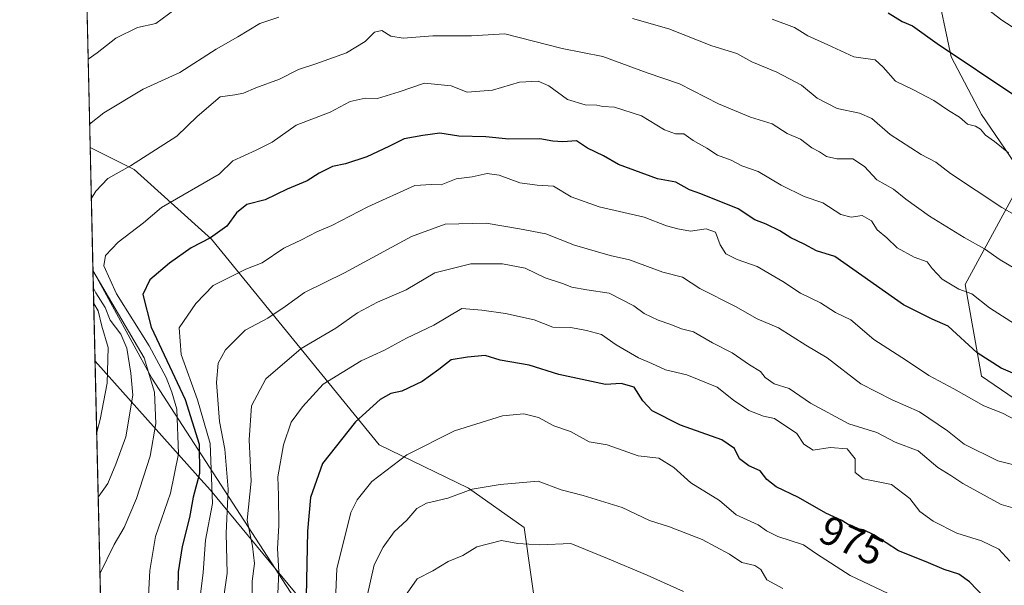
# Model space of a CAD drawing. Units: metres. Extents: x 658404 to 661885, y 4739506 to 4741899.
# Drawn here: x 658404 to 658646, y 4740960 to 4741099 of the extents above; entities that cross this region are included whole.
import ezdxf
from ezdxf.enums import TextEntityAlignment as Align

# ---------------------------------------------------------------- set-up
doc = ezdxf.new("R2010")
doc.units = ezdxf.units.M
doc.header["$MEASUREMENT"] = 0
for name, color, linetype, lineweight in [('Arbolado forestal CxS', 92, 'Continuous', 0), ('Comarca CxS', 21, 'Continuous', 0), ('Comunidad Autónoma CxS', 142, 'Continuous', 0), ('Curva de nivel maestra', 30, 'Continuous', 30), ('Curva de nivel normal', 30, 'Continuous', 0), ('Entidad de ámbito territorial', 7, 'Continuous', 0), ('Entidad de ámbito territorial CxS', 92, 'Continuous', 0), ('Espacio natural protegido CxS', 121, 'Continuous', 0), ('Matorral CxS', 135, 'Continuous', 0), ('Municipio CxS', 4, 'Continuous', 0), ('Provincia CxS', 1, 'Continuous', 0), ('Rótulo de curva de nivel directora', 7, 'Continuous', 0)]:
    doc.layers.add(name, color=color, linetype=linetype, lineweight=lineweight)
doc.styles.add('Style-Arial', font='txt')

# ---------------------------------------------------------------- blocks, each defined once
blk = doc.blocks.new('*U7')
at = {"layer": 'Arbolado forestal CxS', "color": 92, "linetype": 'Continuous', "lineweight": 0}
blk.add_polyline3d([(658427.1623999998, 4740804.444700001, 955.438599999994), (658421.8035000004, 4741037.119999999, 939.5412000000069), (658436.3233000003, 4741010.535700001, 938.1199999999953), (658471.3265000005, 4740956.5165, 970.5023999999976)], dxfattribs=at)

msp = doc.modelspace()

# ---------------------------------------------------------------- linework, layer by layer
at = {"layer": 'Arbolado forestal CxS', "color": 92, "linetype": 'Continuous', "lineweight": 0, "extrusion": (-0.006258904096408733, 0.2717566289964464, 0.9623456555292385), "elevation": 1285195.488084632, "flags": 128}
msp.add_lwpolyline([(-767410.4700326319, -4546492.26766345), (-767410.4700326318, -4546655.507604114)], dxfattribs=at)
at = {"layer": 'Arbolado forestal CxS', "color": 92, "linetype": 'Continuous', "lineweight": 0, "extrusion": (-0.001569192886476861, 0.06813070080348474, 0.9976751702040655), "elevation": 322914.3473312465, "flags": 128}
msp.add_lwpolyline([(-767414.3076027334, -4713338.055748006), (-767414.3076027334, -4713571.33508909)], dxfattribs=at)
at = {"layer": 'Arbolado forestal CxS', "color": 92, "linetype": 'Continuous', "lineweight": 0}
for points in [[(658629.0740999999, 4741107.8509, 919.6193000000059), (658632.9178999999, 4741089.558300001, 925.4462000000058), (658640.3607000001, 4741075.417500001, 928.281799999997), (658650.8135000003, 4741060.139699999, 931.2513000000035), (658636.3394999999, 4741033.6065, 944.3166999999958), (658640.3602999998, 4741011.0919, 951.8518999999943), (658658.0488999998, 4740999.030900001, 953.1126999999979), (658664.4817000005, 4740984.558300001, 957.8466999999946), (658670.9146999996, 4740970.8895, 962.3638000000066), (658670.7226999998, 4740958.730699999, 967.8810999999987), (658641.1640999997, 4740954.8081, 975.7621999999974), (658620.2583, 4740941.139699999, 986.5583000000044), (658609.8053000001, 4740928.274900001, 994.5614999999962), (658607.3932999996, 4740908.1733, 1004.695900000006), (658593.7235000003, 4740908.977499999, 1007.054199999999), (658555.9331, 4740929.883300001, 1003.397800000006), (658532.6155000003, 4740940.336300001, 1000.131299999994), (658527.8699000003, 4740973.841700001, 987.8401000000014), (658514.1760999998, 4740983.510700001, 983.7287000000069), (658492.1895000003, 4740994.147500001, 976.9918999999937), (658450.9572999999, 4741044.7599, 949.0822999999947), (658431.9106999999, 4741061.8595, 939.258799999996), (658421.1087999997, 4741067.2829, 935.2357000000047), (658417.4916000003, 4741224.334600001, 890.8623999999982)], [(658421.1087999997, 4741067.2829, 935.2357000000047), (658431.9106999999, 4741061.8595, 939.258799999996), (658450.9572999999, 4741044.7599, 949.0822999999947), (658492.1895000003, 4740994.147500001, 976.9918999999937), (658514.1760999998, 4740983.510700001, 983.7287000000069), (658527.8699000003, 4740973.841700001, 987.8401000000014), (658532.6155000003, 4740940.336300001, 1000.131299999994), (658555.9331, 4740929.883300001, 1003.397800000006), (658593.7235000003, 4740908.977499999, 1007.054199999999), (658607.3932999996, 4740908.1733, 1004.695900000006), (658609.8053000001, 4740928.274900001, 994.5614999999962), (658620.2583, 4740941.139699999, 986.5583000000044), (658641.1640999997, 4740954.8081, 975.7621999999974), (658670.7226999998, 4740958.730699999, 967.8810999999987), (658670.9146999996, 4740970.8895, 962.3638000000066), (658664.4817000005, 4740984.558300001, 957.8466999999946), (658658.0488999998, 4740999.030900001, 953.1126999999979), (658640.3602999998, 4741011.0919, 951.8518999999943), (658636.3394999999, 4741033.6065, 944.3166999999958), (658650.8135000003, 4741060.139699999, 931.2513000000035), (658640.3607000001, 4741075.417500001, 928.281799999997), (658632.9178999999, 4741089.558300001, 925.4462000000058), (658629.0740999999, 4741107.8509, 919.6193000000059)], [(658421.8035000004, 4741037.119999999, 939.5412000000069), (658436.3233000003, 4741010.535700001, 938.1199999999953), (658471.3265000005, 4740956.5165, 970.5023999999976), (658492.3369000005, 4740920.4191, 986.5550999999978), (658509.5356999999, 4740919.140900001, 999.5338000000047), (658524.5745000001, 4740899.329100001, 1007.590800000005), (658538.2430999996, 4740888.0723, 1014.767900000006), (658549.4999000002, 4740871.186699999, 1017.247900000002), (658562.3646999998, 4740863.9505, 1022.064599999998), (658567.1895000003, 4740858.321699999, 1021.900399999999), (658559.9527000004, 4740847.869100001, 1013.111499999999), (658540.5148999998, 4740853.5341, 1006.694799999997), (658515.7953000005, 4740851.9935, 995.0687999999938), (658501.9166000001, 4740866.7401, 989.593399999998), (658485.1749, 4740871.187100001, 981.561400000006), (658478.4167, 4740871.5847, 977.7927000000054), (658471.5060999999, 4740871.9913, 974.2485000000015), (658458.6414000001, 4740870.383500001, 967.6287000000011), (658453.0122999996, 4740862.342700001, 964.9573999999993), (658451.6951000001, 4740850.283100001, 964.9850000000006), (658469.8979000002, 4740830.984099999, 973.3530000000028), (658485.9785000002, 4740818.1185, 979.4214000000065), (658496.4313000003, 4740804.4495, 981.9171999999963), (658481.9583000002, 4740778.7203, 971.4382999999945)]]:
    msp.add_polyline3d(points, dxfattribs=at)
at = {"layer": 'Comarca CxS', "color": 21, "linetype": 'Continuous', "lineweight": 0, "flags": 128}
msp.add_lwpolyline([(660214.4236450413, 4739547.189115792), (658457.0600012005, 4739506.339982591), (658444.5276162303, 4740050.475533009), (658422.3193059342, 4741014.723852444), (658408.9544999995, 4741595.003799999), (658405.7495999992, 4741734.1532), (658405.0634999993, 4741763.943700001), (658403.7800012027, 4741819.669982566), (659744.4447999997, 4741850.844099999), (659746.7116779629, 4741850.896762338), (659749.8655188571, 4741850.970111736), (659883.5822000006, 4741854.079399999), (660821.7886614047, 4741875.89514864), (661810.2700012268, 4741898.879982568), (661835.3820000011, 4740832.379000001), (661864.7400012282, 4739585.549982591)], close=True, dxfattribs=at)
at = {"layer": 'Comunidad Autónoma CxS', "color": 142, "linetype": 'Continuous', "lineweight": 0, "flags": 128}
msp.add_lwpolyline([(660214.4236450413, 4739547.189115792), (658457.0600012005, 4739506.339982591), (658444.5276162303, 4740050.475533009), (658422.3193059342, 4741014.723852444), (658408.9544999995, 4741595.003799999), (658405.7495999992, 4741734.1532), (658405.0634999993, 4741763.943700001), (658403.7800012027, 4741819.669982566), (659744.4447999997, 4741850.844099999), (659746.7116779629, 4741850.896762338), (659749.8655188571, 4741850.970111736), (659883.5822000006, 4741854.079399999), (660821.7886614047, 4741875.89514864), (661810.2700012268, 4741898.879982568), (661835.3820000011, 4740832.379000001), (661864.7400012282, 4739585.549982591)], close=True, dxfattribs=at)
at = {"layer": 'Curva de nivel maestra', "color": 30, "linetype": 'Continuous', "lineweight": 30, "flags": 128}
for points, elevation in [([(658617.4500000002, 4741100.440099999), (658620.8700000001, 4741098.300100001), (658623.4100000003, 4741097.1801), (658629.5199999996, 4741092.840100001), (658649.0800000001, 4741079.770099999)], 925), ([(658651.7199999997, 4741010.2301), (658645.2400000002, 4741013.0601), (658639.3200000003, 4741016.8201), (658632.2300000006, 4741023.390100001), (658628.2599999999, 4741025.100099999), (658621.2000000002, 4741028.5801), (658604.3099999997, 4741040.5101), (658599.79, 4741041.9001), (658596.79, 4741043.550100001), (658593.4800000006, 4741045.0601), (658590.79, 4741046.800100001), (658587.4400000004, 4741048.4301), (658584.6699999999, 4741049.470100001), (658580.4900000002, 4741052.200099999), (658571.3799999999, 4741055.920100001), (658568.5199999996, 4741056.9101), (658565.2199999997, 4741058.7501), (658560.6900000004, 4741059.620100001), (658551.0599999997, 4741063.130100001), (658547.4400000004, 4741065.2501), (658543.5, 4741067.110099999), (658540.7800000003, 4741068.970100001), (658537.4100000003, 4741068.7301), (658534.9400000004, 4741068.840100001), (658531.75, 4741069.470100001), (658524.1500000004, 4741069.3301), (658518.4600000001, 4741069.9101), (658511.79, 4741070.120100001), (658507.1200000001, 4741070.790100001), (658502.9199999999, 4741070.210100001), (658498.3300000001, 4741069.470100001), (658494.5899999999, 4741067.540100001), (658489.1600000003, 4741065.030099999), (658483.9100000003, 4741063.280099999), (658480.7599999999, 4741062.640100001), (658477.4400000004, 4741061.0101), (658474.5199999996, 4741059.0701), (658469.54, 4741057.050100001), (658464.1799999997, 4741054.450099999), (658459.6200000001, 4741053.270099999), (658457.1200000001, 4741051.2301), (658454.7199999997, 4741047.9901), (658450.7000000002, 4741045.110099999), (658445.9800000006, 4741042.630100001), (658440.6399999997, 4741038.880100001), (658435.8200000003, 4741034.7501), (658434.0700000003, 4741031.170100001), (658436.0999999996, 4741023.100099999), (658444.5099999999, 4741005.3201), (658447.9299999997, 4740994.370100001), (658448.0199999996, 4740987.1501), (658446.4600000001, 4740981.290100001), (658445.54, 4740976.290100001), (658443.7400000002, 4740969.210100001), (658442.79, 4740962.9101), (658442.6500000004, 4740958.4901)], 950), ([(658641.1699999999, 4740956.670100001), (658637.4400000004, 4740960.520099999), (658634.8099999997, 4740962.360099999), (658631.1900000004, 4740963.4801), (658626.8200000003, 4740965.370100001), (658619.9400000004, 4740968.110099999), (658613.8700000001, 4740972.040100001), (658611.3899999997, 4740973.2501), (658609.0199999996, 4740973.640100001), (658606.0599999997, 4740975.600099999), (658602.1200000001, 4740977.4101), (658595.4100000003, 4740981.210100001), (658589.8600000005, 4740983.860099999), (658587.5999999996, 4740985.620100001), (658585.9100000003, 4740987.7501), (658583.1799999997, 4740989.020099999), (658580.8799999999, 4740990.720100001), (658579.6299999999, 4740993.2401), (658576.4800000006, 4740995.4001), (658566.3099999997, 4740999.020099999), (658559.4000000004, 4741002.5601), (658557.04, 4741005.0001), (658554.9500000002, 4741008.380100001), (658551.7400000002, 4741009.2501), (658547.8700000001, 4741008.9901), (658536.4400000004, 4741011.440099999), (658529.0999999996, 4741013.780099999), (658521.9800000006, 4741015.030099999), (658518.3099999997, 4741016.1501), (658513.9199999999, 4741015.7601), (658509.9600000001, 4741015.100099999), (658506.8899999997, 4741012.690099999), (658502.79, 4741009.770099999), (658497.79, 4741007.350099999), (658495.1200000001, 4741006.7601), (658492.4400000004, 4741005.3201), (658486.3799999999, 4740999.800100001), (658478.2599999999, 4740989.5801), (658475.3399999999, 4740981.220100001), (658474.6100000005, 4740972.960100001), (658474.0099999999, 4740944.790100001)], 975)]:
    msp.add_lwpolyline(points, dxfattribs=dict(at, elevation=elevation))
at = {"layer": 'Curva de nivel normal', "color": 30, "linetype": 'Continuous', "lineweight": 0, "flags": 128}
for points, elevation in [([(658652.7400000002, 4741093.8301), (658645.4299999997, 4741098.590100001), (658639.7599999999, 4741102.920100001)], 920), ([(658441.9299999997, 4741101.270099999), (658437.2800000003, 4741097.8301), (658432.79, 4741096.780099999), (658427.4500000002, 4741094.1601), (658422.8399999999, 4741090.590100001), (658420.6085999999, 4741089.0009)], 930), ([(658467.5700000003, 4741099.380100001), (658462.8200000003, 4741097.7601), (658457.4500000002, 4741094.4801), (658452.1399999997, 4741091.5101), (658443.2000000002, 4741085.7301), (658434.1399999997, 4741081.6501), (658424.4500000002, 4741075.800100001), (658420.9762000004, 4741073.040899999)], 935), ([(658652.9500000002, 4741048.2601), (658645.3600000005, 4741052.5601), (658632.79, 4741060.890100001), (658629.1699999999, 4741063.6801), (658625.5800000001, 4741065.590100001), (658617.9600000001, 4741070.460100001), (658613.4299999997, 4741074.4001), (658610.3799999999, 4741075.780099999), (658604.8799999999, 4741076.860099999), (658599.9299999997, 4741079.440099999), (658596.0899999999, 4741082.600099999), (658590.04, 4741085.790100001), (658583.8899999997, 4741088.4001), (658580.2300000006, 4741090.4301), (658574.0599999997, 4741092.340100001), (658563.4699999997, 4741096.450099999), (658554.5300000003, 4741098.9901)], 935), ([(658647.0700000003, 4741066.0101), (658643.6100000005, 4741068.7501), (658641.3399999999, 4741070.3201), (658640.1699999999, 4741071.8201), (658638.9199999999, 4741072.5601), (658636.9500000002, 4741073.050100001), (658635.0099999999, 4741074.770099999), (658632.25, 4741076.360099999), (658628.6600000003, 4741078.8201), (658623.4699999997, 4741081.540100001), (658619.2599999999, 4741083.5801), (658616.1900000004, 4741087.0601), (658614.2199999997, 4741088.870100001), (658608.9900000002, 4741089.5801), (658602.6100000005, 4741092.540100001), (658597.6600000003, 4741094.720100001), (658594.4000000004, 4741096.850099999), (658588.8600000005, 4741098.860099999)], 930), ([(658421.3982999995, 4741054.7136), (658422.5199999996, 4741056.520099999), (658425.4500000002, 4741059.6601), (658431.0300000003, 4741062.780099999), (658442.4299999997, 4741070.100099999), (658447.4800000006, 4741074.960100001), (658453.1200000001, 4741079.720100001), (658456.7400000002, 4741080.2301), (658458.8099999997, 4741080.6601), (658461.8700000001, 4741081.9801), (658467.6699999999, 4741084.0701), (658472.3799999999, 4741086.520099999), (658476.6600000003, 4741087.880100001), (658484.1900000004, 4741090.620100001), (658488.79, 4741093.380100001), (658491.0499999998, 4741095.670100001), (658492.8399999999, 4741096.090100001), (658495.0499999998, 4741094.6501), (658498.1200000001, 4741094.200099999), (658505.4500000002, 4741094.7501), (658514.9299999997, 4741094.720100001), (658523.1600000003, 4741095.2401), (658537.2699999996, 4741091.6501), (658547.2400000002, 4741089.6501), (658558.1200000001, 4741085.690099999), (658566.1200000001, 4741082.920100001), (658575.6699999999, 4741078.0601), (658583.5599999997, 4741074.7401), (658588.9299999997, 4741073.110099999), (658592.5800000001, 4741070.7601), (658595.8300000001, 4741069.340100001), (658598.6799999997, 4741067.1801), (658600.54, 4741066.200099999), (658602.2800000003, 4741065.0801), (658604.8200000003, 4741064.4801), (658608.75, 4741064.4901), (658611.6299999999, 4741062.620100001), (658614.6100000005, 4741059.3301), (658618.7699999996, 4741057.090100001), (658621.7599999999, 4741054.590100001), (658627.6299999999, 4741050.370100001), (658636.0899999999, 4741045.170100001), (658641.1299999999, 4741042.370100001), (658644.9900000002, 4741039.6801), (658648.5599999997, 4741037.520099999)], 940), ([(658435.4299999997, 4740957.020099999), (658435.7800000003, 4740963.290100001), (658437.2199999997, 4740971.630100001), (658440.8799999999, 4740982.290100001), (658442.8700000001, 4740991.960100001), (658442.4100000003, 4741002.960100001), (658441.1900000004, 4741007.1601), (658439.8499999996, 4741010.7601), (658435.5999999996, 4741018.4901), (658427.6299999999, 4741031.290100001), (658424.4900000002, 4741038.200099999), (658424.8899999997, 4741040.700099999), (658428, 4741044.030099999), (658434.2599999999, 4741048.7501), (658438.6600000003, 4741052.540100001), (658452.8700000001, 4741060.710100001), (658456.2000000002, 4741063.9801), (658461.9199999999, 4741066.620100001), (658465.8499999996, 4741068.6501), (658471.79, 4741072.8101), (658480.1200000001, 4741075.9801), (658485.1200000001, 4741078.630100001), (658488.79, 4741079.4001), (658491.79, 4741079.3301), (658497.1200000001, 4741080.9901), (658503.4000000004, 4741083.0801), (658509.9299999997, 4741082.4801), (658513.9000000004, 4741080.920100001), (658520.1200000001, 4741081.360099999), (658526.7400000002, 4741083.340100001), (658531.2999999998, 4741083.620100001), (658533.9800000006, 4741082.4901), (658538.5099999999, 4741079.120100001), (658542.8600000005, 4741077.8101), (658545.7300000006, 4741077.720100001), (658547.2699999996, 4741077.4001), (658550.1200000001, 4741077.2501), (658556.7800000003, 4741075.100099999), (658562.4199999999, 4741071.610099999), (658565.1200000001, 4741070.6801), (658567.1699999999, 4741070.620100001), (658569.4699999997, 4741069.030099999), (658572.79, 4741067.100099999), (658575.4500000002, 4741065.4101), (658578.79, 4741064.1801), (658581.4500000002, 4741062.8201), (658585.4500000002, 4741061.360099999), (658591.1200000001, 4741058.0101), (658596.79, 4741055.220100001), (658601.3300000001, 4741053.6801), (658605.8099999997, 4741050.860099999), (658608.3499999996, 4741050.190099999), (658611.0599999997, 4741050.5601), (658613.3099999997, 4741049.270099999), (658614.7100000001, 4741047.0701), (658617.1399999997, 4741045.0601), (658619.6699999999, 4741042.630100001), (658623.8600000005, 4741040.3101), (658627, 4741039.170100001), (658628.2699999996, 4741037.5701), (658630.7199999997, 4741034.940099999), (658634.7999999998, 4741032.4901), (658637.9900000002, 4741031.3301), (658642.3899999997, 4741027.840100001), (658652.8399999999, 4741021.170100001)], 945), ([(658652.4400000004, 4740998.3201), (658645.5800000001, 4741001.9301), (658640.9500000002, 4741003.780099999), (658633.5800000001, 4741007.9101), (658627.4100000003, 4741011.200099999), (658621.9199999999, 4741014.940099999), (658613.8799999999, 4741020.100099999), (658608.2400000002, 4741024.920100001), (658604.5, 4741026.710100001), (658600.75, 4741029.0601), (658595.9000000004, 4741031.440099999), (658591.5300000003, 4741034.370100001), (658585.2000000002, 4741038.040100001), (658580.2599999999, 4741039.770099999), (658577.5, 4741041.1801), (658576.1299999999, 4741043.3201), (658574.9900000002, 4741046.440099999), (658572.6900000004, 4741047.270099999), (658568.7699999996, 4741046.710100001), (658565.6699999999, 4741047.300100001), (658562.8700000001, 4741048.040100001), (658557.4299999997, 4741050.1801), (658546.3600000005, 4741052.7301), (658539.4400000004, 4741055.190099999), (658535.1200000001, 4741057.7501), (658531.1200000001, 4741058.020099999), (658526.7800000003, 4741058.640100001), (658521.7400000002, 4741060.5001), (658518.7800000003, 4741060.890100001), (658515.1200000001, 4741060.0801), (658511.1200000001, 4741059.5701), (658507.4500000002, 4741058.1501), (658505.1200000001, 4741058.210100001), (658501.0199999996, 4741057.950099999), (658489.4500000002, 4741052.6801), (658480.5999999996, 4741048.110099999), (658476.8499999996, 4741046.590100001), (658473.1200000001, 4741044.600099999), (658468.79, 4741042.530099999), (658463.4500000002, 4741038.960100001), (658459.4500000002, 4741037.4101), (658451.3799999999, 4741033.360099999), (658447.0899999999, 4741028.970100001), (658443.04, 4741022.960100001), (658443.4900000002, 4741016.350099999), (658447.5300000003, 4741005.220100001), (658450.5999999996, 4740994.4901), (658451.2000000002, 4740979.720100001), (658449.5099999999, 4740970.7501), (658448.9100000003, 4740962.7601), (658447.8099999997, 4740954.170100001)], 955), ([(658452.6799999997, 4740947.800100001), (658454.8600000005, 4740962.600099999), (658454.5599999997, 4740972.4001), (658455.0599999997, 4740983.2401), (658454.2400000002, 4740993.0801), (658452.9100000003, 4740999.950099999), (658452.1699999999, 4741009.470100001), (658452.6200000001, 4741014.220100001), (658454.4400000004, 4741017.530099999), (658459.2300000006, 4741022.360099999), (658464.79, 4741025.340100001), (658469.1200000001, 4741028.1601), (658473.8399999999, 4741031.6601), (658483.6500000004, 4741036.470100001), (658500.1699999999, 4741045.420100001), (658508.4800000006, 4741048.4801), (658518.5599999997, 4741048.6801), (658526.7699999996, 4741047.280099999), (658533.2000000002, 4741046.040100001), (658540.2599999999, 4741043.280099999), (658549.0300000003, 4741040.720100001), (658553.7599999999, 4741039.6801), (658562.0300000003, 4741036.670100001), (658566.8600000005, 4741035.390100001), (658571.0999999996, 4741032.590100001), (658579.8499999996, 4741028.200099999), (658585.1699999999, 4741025.1601), (658590.4299999997, 4741022.940099999), (658597.2000000002, 4741018.700099999), (658602.4500000002, 4741015.5801), (658610.7000000002, 4741009.140100001), (658618.4500000002, 4741005.2301), (658625.1200000001, 4741002.290100001), (658632.0199999996, 4740997.620100001), (658636.0899999999, 4740994.360099999), (658644.4400000004, 4740990.270099999), (658651.5800000001, 4740988.470100001)], 960), ([(658460.8799999999, 4740954.470100001), (658460.9500000002, 4740960.6601), (658461.5199999996, 4740964.960100001), (658461.0899999999, 4740969.290100001), (658459.7300000006, 4740975.670100001), (658460.7199999997, 4740985.270099999), (658460.2199999997, 4740995.390100001), (658460.8200000003, 4741003.800100001), (658464.3499999996, 4741010.380100001), (658472.9900000002, 4741017.840100001), (658481.5800000001, 4741022.890100001), (658486.9100000003, 4741026.6601), (658491.7699999996, 4741029.2601), (658498.8200000003, 4741032.280099999), (658505.9100000003, 4741036.460100001), (658514.79, 4741038.6601), (658522.5199999996, 4741038.710100001), (658528.0999999996, 4741037.620100001), (658533.0800000001, 4741035.2601), (658537.3200000003, 4741033.8301), (658539.5800000001, 4741032.940099999), (658543.3399999999, 4741032.300100001), (658548.8099999997, 4741031.5101), (658554.8499999996, 4741028.350099999), (658557.3799999999, 4741026.4901), (658560.8899999997, 4741024.800100001), (658564, 4741023.780099999), (658566.6200000001, 4741022.7301), (658569.5599999997, 4741021.960100001), (658574.2300000006, 4741019.2501), (658579.0599999997, 4741016.790100001), (658583.3300000001, 4741013.860099999), (658586.0099999999, 4741012.1801), (658587.2000000002, 4741010.710100001), (658589.4000000004, 4741009.1801), (658593.1100000005, 4741008.040100001), (658598.3600000005, 4741004.390100001), (658607.75, 4740999.3301), (658614.6200000001, 4740997.1801), (658619.1200000001, 4740994.8101), (658624.8499999996, 4740992.720100001), (658629.6699999999, 4740988.590100001), (658632.8399999999, 4740986.670100001), (658635.8300000001, 4740984.6601), (658645.2400000002, 4740979.4901), (658648.7100000001, 4740978.520099999)], 965), ([(658423.5231, 4740962.458500001), (658427.0300000003, 4740969.630100001), (658429.5099999999, 4740973.8301), (658432.5099999999, 4740980.9901), (658435.8700000001, 4740991.380100001), (658437.2599999999, 4740999.4301), (658436.9600000001, 4741007.140100001), (658434.3799999999, 4741015.5601), (658421.8057000004, 4741037.024900001)], 940), ([(658421.9058999997, 4741032.671499999), (658422.54, 4741031.550100001), (658424.7999999998, 4741027.920100001), (658426.0199999996, 4741024.8201), (658428.6799999997, 4741021.380100001), (658430.1399999997, 4741017.9801), (658431.1200000001, 4741011.780099999), (658431.6500000004, 4741006.350099999), (658429.8600000005, 4740996.170100001), (658427.4500000002, 4740989.390100001), (658425.5, 4740984.6501), (658423.0889999998, 4740981.306700001)], 935), ([(658421.9916000003, 4741028.950300001), (658423.0800000001, 4741027.100099999), (658424.0099999999, 4741023.380100001), (658425.5300000003, 4741018.1501), (658425.3300000001, 4741009.360099999), (658423.6100000005, 4741000.4301), (658422.7209999999, 4740997.281400001)], 930), ([(658647.4000000004, 4740965.5601), (658644.6699999999, 4740968.5001), (658640.4299999997, 4740970.600099999), (658634.3200000003, 4740972.4801), (658628.5099999999, 4740975.440099999), (658625.25, 4740977.800100001), (658622.75, 4740981.0101), (658618.2300000006, 4740984.4001), (658611.29, 4740985.800100001), (658609.3099999997, 4740987.380100001), (658609.29, 4740990.720100001), (658607.3099999997, 4740993.1801), (658603.1299999999, 4740993.520099999), (658598.9600000001, 4740992.870100001), (658596.7199999997, 4740994.300100001), (658594.9900000002, 4740996.960100001), (658589.4800000006, 4741000.6601), (658586.79, 4741001.200099999), (658583.1399999997, 4741002.5801), (658579.4199999999, 4741005.1601), (658575.3600000005, 4741008.370100001), (658567.9000000004, 4741011.390100001), (658562.6699999999, 4741012.5801), (658559.2800000003, 4741014.170100001), (658556, 4741015.540100001), (658550.5300000003, 4741018.7601), (658546.9000000004, 4741021.340100001), (658543.1900000004, 4741022.280099999), (658539.3300000001, 4741023.040100001), (658534.9699999997, 4741023.140100001), (658530.3600000005, 4741024.880100001), (658523.3200000003, 4741026.5001), (658517.4699999997, 4741027.3201), (658512.54, 4741027.670100001), (658505.6600000003, 4741023.5701), (658498.9500000002, 4741020.390100001), (658493.5, 4741017.470100001), (658487.8200000003, 4741014.860099999), (658478.4600000001, 4741009.130100001), (658473.3600000005, 4741003.5101), (658470.5499999998, 4740999.790100001), (658468.6600000003, 4740994.170100001), (658467.29, 4740986.290100001), (658467.4400000004, 4740981.720100001), (658467.5199999996, 4740974.3201), (658467.2199999997, 4740968.720100001), (658467.4900000002, 4740962.960100001), (658467.3099999997, 4740957.630100001)], 970), ([(658617.4100000003, 4740957.5801), (658608.0700000003, 4740962.0001), (658599.7599999999, 4740967.360099999), (658596.6299999999, 4740969.600099999), (658590.2599999999, 4740971.590100001), (658587.4600000001, 4740972.9901), (658585.4100000003, 4740974.540100001), (658580.0199999996, 4740977.0001), (658575.9000000004, 4740980.4901), (658568.8799999999, 4740984.8101), (658564.7400000002, 4740988.5601), (658561.0199999996, 4740990.9001), (658555.9100000003, 4740991.5101), (658548.2999999998, 4740994.140100001), (658543.9000000004, 4740994.9101), (658539.3099999997, 4740997.440099999), (658535.1600000003, 4740998.870100001), (658531.4500000002, 4741000.880100001), (658527.79, 4741001.780099999), (658522.54, 4741001.340100001), (658510.75, 4740997.590100001), (658499.0300000003, 4740991.7401), (658490.4400000004, 4740985.130100001), (658486.7800000003, 4740980.6501), (658485.25, 4740977.5001), (658481.8200000003, 4740963.6801), (658480.7000000002, 4740938.4901)], 980), ([(658591.4800000006, 4740958.860099999), (658587.6200000001, 4740960.950099999), (658586.1200000001, 4740963.5101), (658584.6200000001, 4740964.5001), (658581.4600000001, 4740965.220100001), (658578.3600000005, 4740967.290100001), (658571.6600000003, 4740970.890100001), (658563.6500000004, 4740974.020099999), (658558.6900000004, 4740975.600099999), (658552.0099999999, 4740978.7601), (658542.4199999999, 4740981.7401), (658537, 4740983.0701), (658531.2999999998, 4740985.2501), (658522, 4740984.380100001), (658515.1200000001, 4740983.2501), (658509.1200000001, 4740981.090100001), (658503.8799999999, 4740979.850099999), (658501.4900000002, 4740978.540100001), (658499, 4740975.6801), (658495.9299999997, 4740972.7401), (658493.2100000001, 4740969.020099999), (658491.0199999996, 4740964.640100001), (658489.1600000003, 4740956.6601)], 985), ([(658567.0700000003, 4740958.0701), (658558.1100000005, 4740962.100099999), (658548.4100000003, 4740966.2501), (658539.4000000004, 4740969.9101), (658531.7599999999, 4740969.600099999), (658526.3600000005, 4740969.920100001), (658522.2800000003, 4740970.630100001), (658516.2300000006, 4740969.0801), (658512.8200000003, 4740966.970100001), (658509.2000000002, 4740965.520099999), (658505.4500000002, 4740963.1801), (658501.5899999999, 4740961.220100001), (658499.0800000001, 4740957.690099999)], 990)]:
    msp.add_lwpolyline(points, dxfattribs=dict(at, elevation=elevation))
at = {"layer": 'Entidad de ámbito territorial', "color": 7, "linetype": 'Continuous', "lineweight": 0, "flags": 128}
msp.add_lwpolyline([(659098.5420000012, 4740680.014), (659087.7560000014, 4740693.272), (658994.5899999999, 4740807.794000001), (658963.2040000008, 4740846.375000001), (658903.4070000015, 4740873.249000002), (658855.037, 4740895.683000001), (658838.0310000022, 4740903.569999998), (658778.1500000005, 4740931.343000002), (658773.1440000011, 4740933.579), (658754.0760000005, 4740942.097), (658726.9510000002, 4740954.213000001), (658705.4260000016, 4740963.828000002), (658669.822, 4740930.096000004), (658641.7410000007, 4740903.493000001), (658641.2429999998, 4740903.022000001), (658588.878, 4740856.036000002), (658550.762000001, 4740863.855000002), (658529.4520000007, 4740890.545), (658504.1109999995, 4740919.813), (658478.0880000012, 4740949.867000001), (658471.347000001, 4740958.033000002), (658450.6920000018, 4740983.057999998), (658447.6030000015, 4740986.505000001), (658422.3193059347, 4741014.723852445)], dxfattribs=at)
msp.add_lwpolyline([(659098.5420000012, 4740680.014), (659087.7560000014, 4740693.272), (658994.5899999999, 4740807.794000001), (658963.2040000008, 4740846.375000001), (658903.4070000015, 4740873.249000002), (658855.037, 4740895.683000001), (658838.0310000022, 4740903.569999998), (658778.1500000005, 4740931.343000002), (658773.1440000011, 4740933.579), (658754.0760000005, 4740942.097), (658726.9510000002, 4740954.213000001), (658705.4260000016, 4740963.828000002), (658669.822, 4740930.096000004), (658641.7410000007, 4740903.493000001), (658641.2429999998, 4740903.022000001), (658588.878, 4740856.036000002), (658550.762000001, 4740863.855000002), (658529.4520000007, 4740890.545), (658504.1109999995, 4740919.813), (658478.0880000012, 4740949.867000001), (658471.347000001, 4740958.033000002), (658450.6920000018, 4740983.057999998), (658447.6030000015, 4740986.505000001), (658422.3193059347, 4741014.723852445)], dxfattribs=at)
at = {"layer": 'Entidad de ámbito territorial CxS', "color": 92, "linetype": 'Continuous', "lineweight": 0, "flags": 128}
for points in [[(658669.8219999995, 4740930.096000002), (658641.7410000003, 4740903.493), (658641.2429999993, 4740903.022), (658588.8779999996, 4740856.036000002), (658550.7620000005, 4740863.855000001), (658529.4520000002, 4740890.545), (658504.1109999989, 4740919.812999999), (658478.0880000005, 4740949.867000001), (658471.3470000004, 4740958.033000001), (658450.691999999, 4740983.057999999), (658447.603000001, 4740986.505), (658422.3193059342, 4741014.723852444), (658408.9544999995, 4741595.003799999)], [(658444.5276162303, 4740050.475533009), (658422.3193059342, 4741014.723852444), (658447.603000001, 4740986.505), (658450.691999999, 4740983.057999999), (658471.3470000004, 4740958.033000001), (658478.0880000005, 4740949.867000001), (658504.1109999989, 4740919.812999999), (658529.4520000002, 4740890.545), (658550.7620000005, 4740863.855000001), (658588.8779999996, 4740856.036000002), (658641.2429999993, 4740903.022), (658641.7410000003, 4740903.493), (658669.8219999995, 4740930.096000002)]]:
    msp.add_lwpolyline(points, dxfattribs=at)
at = {"layer": 'Espacio natural protegido CxS', "color": 121, "linetype": 'Continuous', "lineweight": 0, "flags": 128}
msp.add_lwpolyline([(660214.4236450413, 4739547.189115792), (658457.0600012005, 4739506.339982591), (658444.5276162303, 4740050.475533009), (658422.3193059342, 4741014.723852444), (658408.9544999995, 4741595.003799999)], dxfattribs=at)
msp.add_lwpolyline([(660214.4236450413, 4739547.189115792), (658457.0600012005, 4739506.339982591), (658444.5276162303, 4740050.475533009), (658422.3193059342, 4741014.723852444), (658408.9544999995, 4741595.003799999)], dxfattribs=at)
at = {"layer": 'Matorral CxS', "color": 135, "linetype": 'Continuous', "lineweight": 0, "extrusion": (-0.003252626861064705, 0.1412249662102268, 0.9899721861433396), "elevation": 668341.3259744028, "flags": 128}
msp.add_lwpolyline([(-767411.6255809775, -4677109.405938377), (-767411.6255809775, -4677139.882551119)], dxfattribs=at)
at = {"layer": 'Matorral CxS', "color": 135, "linetype": 'Continuous', "lineweight": 0}
for points in [[(658421.1087999997, 4741067.2829, 935.2357000000047), (658431.9106999999, 4741061.8595, 939.258799999996), (658450.9572999999, 4741044.7599, 949.0822999999947), (658492.1895000003, 4740994.147500001, 976.9918999999937), (658514.1760999998, 4740983.510700001, 983.7287000000069), (658527.8699000003, 4740973.841700001, 987.8401000000014), (658532.6155000003, 4740940.336300001, 1000.131299999994), (658555.9331, 4740929.883300001, 1003.397800000006), (658593.7235000003, 4740908.977499999, 1007.054199999999), (658607.3932999996, 4740908.1733, 1004.695900000006), (658609.8053000001, 4740928.274900001, 994.5614999999962), (658620.2583, 4740941.139699999, 986.5583000000044), (658641.1640999997, 4740954.8081, 975.7621999999974), (658670.7226999998, 4740958.730699999, 967.8810999999987), (658670.9146999996, 4740970.8895, 962.3638000000066), (658664.4817000005, 4740984.558300001, 957.8466999999946), (658658.0488999998, 4740999.030900001, 953.1126999999979), (658640.3602999998, 4741011.0919, 951.8518999999943), (658636.3394999999, 4741033.6065, 944.3166999999958), (658650.8135000003, 4741060.139699999, 931.2513000000035), (658640.3607000001, 4741075.417500001, 928.281799999997), (658632.9178999999, 4741089.558300001, 925.4462000000058), (658629.0740999999, 4741107.8509, 919.6193000000059)], [(658658.0488999998, 4740999.030900001, 953.1126999999979), (658640.3602999998, 4741011.0919, 951.8518999999943), (658636.3394999999, 4741033.6065, 944.3166999999958), (658650.8135000003, 4741060.139699999, 931.2513000000035), (658640.3607000001, 4741075.417500001, 928.281799999997), (658632.9178999999, 4741089.558300001, 925.4462000000058), (658629.0740999999, 4741107.8509, 919.6193000000059)], [(658471.3265000005, 4740956.5165, 970.5023999999976), (658436.3233000003, 4741010.535700001, 938.1199999999953), (658421.8035000004, 4741037.119999999, 939.5412000000069), (658421.1087999997, 4741067.2829, 935.2357000000047), (658431.9106999999, 4741061.8595, 939.258799999996), (658450.9572999999, 4741044.7599, 949.0822999999947), (658492.1895000003, 4740994.147500001, 976.9918999999937), (658514.1760999998, 4740983.510700001, 983.7287000000069), (658527.8699000003, 4740973.841700001, 987.8401000000014), (658532.6155000003, 4740940.336300001, 1000.131299999994)], [(658421.8035000004, 4741037.119999999, 939.5412000000069), (658436.3233000003, 4741010.535700001, 938.1199999999953), (658471.3265000005, 4740956.5165, 970.5023999999976), (658492.3369000005, 4740920.4191, 986.5550999999978), (658509.5356999999, 4740919.140900001, 999.5338000000047), (658524.5745000001, 4740899.329100001, 1007.590800000005), (658538.2430999996, 4740888.0723, 1014.767900000006), (658549.4999000002, 4740871.186699999, 1017.247900000002), (658562.3646999998, 4740863.9505, 1022.064599999998), (658567.1895000003, 4740858.321699999, 1021.900399999999), (658559.9527000004, 4740847.869100001, 1013.111499999999), (658540.5148999998, 4740853.5341, 1006.694799999997), (658515.7953000005, 4740851.9935, 995.0687999999938), (658501.9166000001, 4740866.7401, 989.593399999998), (658485.1749, 4740871.187100001, 981.561400000006), (658478.4167, 4740871.5847, 977.7927000000054), (658471.5060999999, 4740871.9913, 974.2485000000015), (658458.6414000001, 4740870.383500001, 967.6287000000011), (658453.0122999996, 4740862.342700001, 964.9573999999993), (658451.6951000001, 4740850.283100001, 964.9850000000006), (658469.8979000002, 4740830.984099999, 973.3530000000028), (658485.9785000002, 4740818.1185, 979.4214000000065), (658496.4313000003, 4740804.4495, 981.9171999999963), (658481.9583000002, 4740778.7203, 971.4382999999945)]]:
    msp.add_polyline3d(points, dxfattribs=at)
at = {"layer": 'Municipio CxS', "color": 4, "linetype": 'Continuous', "lineweight": 0, "flags": 128}
msp.add_lwpolyline([(658444.5276162303, 4740050.475533009), (658422.3193059342, 4741014.723852444), (658408.9544999995, 4741595.003799999)], dxfattribs=at)
at = {"layer": 'Provincia CxS', "color": 1, "linetype": 'Continuous', "lineweight": 0, "flags": 128}
msp.add_lwpolyline([(660214.4236450413, 4739547.189115792), (658457.0600012005, 4739506.339982591), (658444.5276162303, 4740050.475533009), (658422.3193059342, 4741014.723852444), (658408.9544999995, 4741595.003799999), (658405.7495999992, 4741734.1532), (658405.0634999993, 4741763.943700001), (658403.7800012027, 4741819.669982566), (659744.4447999997, 4741850.844099999), (659746.7116779629, 4741850.896762338), (659749.8655188571, 4741850.970111736), (659883.5822000006, 4741854.079399999), (660821.7886614047, 4741875.89514864), (661810.2700012268, 4741898.879982568), (661835.3820000011, 4740832.379000001), (661864.7400012282, 4739585.549982591)], close=True, dxfattribs=at)

# ---------------------------------------------------------------- block references
at = {"layer": 'Arbolado forestal CxS', "color": 92, "linetype": 'Continuous', "lineweight": 0}
msp.add_blockref('*U7', (0, 0), dxfattribs=at)

# ---------------------------------------------------------------- texts
at = {"layer": 'Rótulo de curva de nivel directora', "color": 7, "linetype": 'Continuous', "lineweight": 0, "style": 'Style-Arial'}
msp.add_text('975', height=7.000000000000002, rotation=335.326438943743, dxfattribs=at).set_placement((658608.5026078711, 4740970.600483322), align=Align.MIDDLE_CENTER)

doc.saveas('drawing.dxf')
